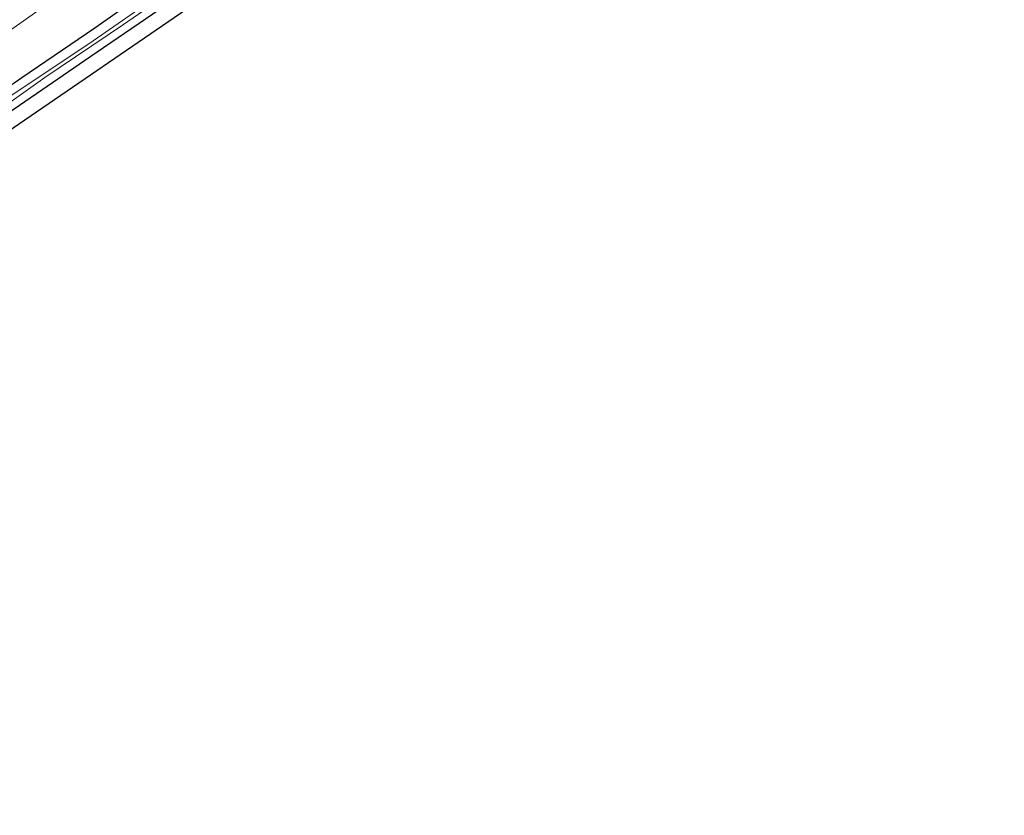
# Model space of a CAD drawing. Units: metres. Extents: x 149994 to 157238, y 488654 to 493750.
# Drawn here: x 154431 to 154587, y 491398 to 491524 of the extents above; entities that cross this region are included whole.
import ezdxf

# ---------------------------------------------------------------- set-up
doc = ezdxf.new("R2010")
doc.units = ezdxf.units.M
for name, color, linetype, lineweight in [('B-ME-GW-INSTEEKWATERGANG-L-B1', 10, 'Continuous', 25), ('B-ME-GW-TEENLIJN-L-B1', 93, 'Continuous', 18), ('B-ME-IE-GRASLAND-GV-B6', 93, 'Continuous', 18), ('B-ME-IE-GRONDWERKLIJN-GROND_INGERICHT-GV-B6', 253, 'Continuous', 18), ('B-ME-KG-KADASTRAAL-OPNAMEDTMGRENS-L-B1', 10, 'Continuous', 25), ('B-ME-OG-WATER-GV-B6', 153, 'Continuous', 18)]:
    doc.layers.add(name, color=color, linetype=linetype, lineweight=lineweight)

msp = doc.modelspace()

# ---------------------------------------------------------------- linework, layer by layer
at = {"layer": 'B-ME-GW-INSTEEKWATERGANG-L-B1'}
for points in [[(154269.127, 491399.227, -4.801), (154287.11, 491411.334, -4.789), (154302.66, 491421.934, -4.819), (154321.067, 491434.518, -4.84), (154335.906, 491444.827, -4.933), (154351.718, 491455.458, -4.966), (154369.048, 491467.656, -5.062), (154380.923, 491475.89, -5.137), (154395.711, 491486.205, -5.14), (154406.787, 491493.685, -5.098), (154424.115, 491505.555, -5.113), (154442.093, 491517.849, -5.098), (154459.849, 491530.048, -5.038), (154472.155, 491538.378, -4.936), (154489.3, 491550.479, -5.017), (154505.125, 491561.482, -5.029), (154521.559, 491572.996, -5.044), (154540.812, 491586.413, -5.017), (154557.145, 491597.865, -5.017), (154579.288, 491613.013, -4.993), (154585.854, 491617.578, -5.02)], [(154266.861, 491402.84, -4.666), (154274.489, 491408.405, -4.6), (154287.304, 491417.194, -4.543), (154298.604, 491424.787, -4.594), (154310.423, 491432.733, -4.612), (154323.424, 491441.001, -4.624), (154332.824, 491447.136, -4.903), (154346.864, 491456.724, -4.957), (154363.108, 491467.901, -4.834), (154378.896, 491478.9, -4.834), (154390.636, 491486.769, -4.789), (154402.728, 491495.006, -4.786), (154414.705, 491503.071, -4.951), (154431.317, 491514.584, -4.933), (154442.871, 491522.419, -4.885), (154455.85, 491531.593, -4.87)]]:
    msp.add_polyline3d(points, dxfattribs=at)
at = {"layer": 'B-ME-GW-TEENLIJN-L-B1'}
msp.add_polyline3d([(154580.083, 491626.53, -3.94), (154574.208, 491622.954, -3.985), (154565.066, 491616.784, -3.898), (154553.249, 491608.52, -3.886), (154535.527, 491596.452, -3.886), (154525.584, 491589.363, -4.327), (154515.29, 491581.588, -4.555), (154497.641, 491569.712, -4.6), (154479.299, 491557.542, -4.546), (154460.193, 491543.889, -4.48), (154443.45, 491531.943, -4.606), (154426.139, 491519.74, -4.579), (154414.347, 491510.106, -4.606), (154400.907, 491500.971, -4.621), (154385.356, 491492.262, -4.627), (154367.264, 491480.152, -4.678), (154350.464, 491469.489, -4.813), (154336.301, 491459.312, -4.555), (154325.575, 491452.431, -4.273), (154313.694, 491443.989, -4.24), (154302.262, 491435.516, -4.213), (154287.393, 491425.525, -4.195), (154275.541, 491417.059, -4.234), (154262.876, 491409.145, -4.204)], dxfattribs=at)
at = {"layer": 'B-ME-IE-GRASLAND-GV-B6'}
for points in [[(154443.45, 491531.943, -4.606), (154426.139, 491519.74, -4.579), (154414.347, 491510.106, -4.606), (154400.907, 491500.971, -4.621), (154385.356, 491492.262, -4.627), (154367.264, 491480.152, -4.678), (154350.464, 491469.489, -4.813), (154336.301, 491459.312, -4.555), (154325.575, 491452.431, -4.273), (154313.694, 491443.989, -4.24), (154302.262, 491435.516, -4.213), (154287.393, 491425.525, -4.195), (154275.541, 491417.059, -4.234), (154262.876, 491409.145, -4.204)], [(154266.861, 491402.84, -4.666), (154262.876, 491409.145, -4.204), (154275.541, 491417.059, -4.234), (154287.393, 491425.525, -4.195), (154302.262, 491435.516, -4.213), (154313.694, 491443.989, -4.24), (154325.575, 491452.431, -4.273), (154336.301, 491459.312, -4.555), (154350.464, 491469.489, -4.813), (154367.264, 491480.152, -4.678), (154385.356, 491492.262, -4.627), (154400.907, 491500.971, -4.621), (154414.347, 491510.106, -4.606), (154426.139, 491519.74, -4.579), (154443.45, 491531.943, -4.606)], [(154269.127, 491399.227, -4.801), (154268.348, 491400.462, -5.947), (154277.099, 491406.568, -5.947), (154290.374, 491415.548, -5.947), (154305.391, 491425.907, -5.947), (154317.639, 491434.151, -5.947), (154332.158, 491443.887, -5.947), (154348.349, 491454.947, -5.947), (154359.485, 491462.714, -5.947), (154373.813, 491472.483, -5.947), (154386.016, 491480.752, -5.947), (154398.332, 491489.235, -5.947), (154409.155, 491496.631, -5.947), (154421.573, 491505.08, -5.947), (154434.938, 491514.563, -5.947), (154447.231, 491522.874, -5.947), (154462.307, 491533.278, -5.947)], [(154267.71, 491401.496, -5.947), (154266.861, 491402.84, -4.666), (154274.489, 491408.405, -4.6), (154287.304, 491417.194, -4.543), (154298.604, 491424.787, -4.594), (154310.423, 491432.733, -4.612), (154323.424, 491441.001, -4.624), (154332.824, 491447.136, -4.903), (154346.864, 491456.724, -4.957), (154363.108, 491467.901, -4.834), (154378.896, 491478.9, -4.834), (154390.636, 491486.769, -4.789), (154402.728, 491495.006, -4.786), (154414.705, 491503.071, -4.951), (154431.317, 491514.584, -4.933), (154442.871, 491522.419, -4.885), (154455.85, 491531.593, -4.87)], [(154455.85, 491531.593, -4.87), (154442.871, 491522.419, -4.885), (154431.317, 491514.584, -4.933), (154414.705, 491503.071, -4.951), (154402.728, 491495.006, -4.786), (154390.636, 491486.769, -4.789), (154378.896, 491478.9, -4.834), (154363.108, 491467.901, -4.834), (154346.864, 491456.724, -4.957), (154332.824, 491447.136, -4.903), (154323.424, 491441.001, -4.624), (154310.423, 491432.733, -4.612), (154298.604, 491424.787, -4.594), (154287.304, 491417.194, -4.543), (154274.489, 491408.405, -4.6), (154266.861, 491402.84, -4.666)], [(154455.671, 491529.488, -5.947), (154442.597, 491520.395, -5.947), (154428.299, 491510.836, -5.947), (154417.206, 491503.012, -5.947), (154400.617, 491491.742, -5.947), (154386.749, 491482.308, -5.947), (154372.733, 491472.865, -5.947), (154354.955, 491460.605, -5.947), (154338.301, 491449.222, -5.947), (154322.861, 491438.729, -5.947), (154309.209, 491429.323, -5.947), (154296.38, 491420.976, -5.947), (154283.705, 491412.242, -5.947), (154267.71, 491401.496, -5.947)], [(154459.849, 491530.048, -5.038), (154442.093, 491517.849, -5.098), (154424.115, 491505.555, -5.113), (154406.787, 491493.685, -5.098), (154395.711, 491486.205, -5.14), (154380.923, 491475.89, -5.137), (154369.048, 491467.656, -5.062), (154351.718, 491455.458, -4.966), (154335.906, 491444.827, -4.933), (154321.067, 491434.518, -4.84), (154302.66, 491421.934, -4.819), (154287.11, 491411.334, -4.789), (154269.127, 491399.227, -4.801)]]:
    msp.add_polyline3d(points, dxfattribs=at)
at = {"layer": 'B-ME-IE-GRONDWERKLIJN-GROND_INGERICHT-GV-B6'}
for points in [[(154472.519, 491535.847, -4.862), (154396.69, 491483.874, -4.85), (154327.911, 491436.518, -4.826), (154270.042, 491397.778, -4.747), (154269.127, 491399.227, -4.801)], [(154269.127, 491399.227, -4.801), (154287.11, 491411.334, -4.789), (154302.66, 491421.934, -4.819), (154321.067, 491434.518, -4.84), (154335.906, 491444.827, -4.933), (154351.718, 491455.458, -4.966), (154369.048, 491467.656, -5.062), (154380.923, 491475.89, -5.137), (154395.711, 491486.205, -5.14), (154406.787, 491493.685, -5.098), (154424.115, 491505.555, -5.113), (154442.093, 491517.849, -5.098), (154459.849, 491530.048, -5.038)]]:
    msp.add_polyline3d(points, dxfattribs=at)
at = {"layer": 'B-ME-KG-KADASTRAAL-OPNAMEDTMGRENS-L-B1'}
msp.add_polyline3d([(154270.042, 491397.778, -4.747), (154327.911, 491436.518, -4.826), (154396.69, 491483.874, -4.85), (154472.519, 491535.847, -4.862), (154586.897, 491615.938, -4.865)], dxfattribs=at)
at = {"layer": 'B-ME-OG-WATER-GV-B6'}
for points in [[(154462.307, 491533.278, -5.947), (154447.231, 491522.874, -5.947), (154434.938, 491514.563, -5.947), (154421.573, 491505.08, -5.947), (154409.155, 491496.631, -5.947), (154398.332, 491489.235, -5.947), (154386.016, 491480.752, -5.947), (154373.813, 491472.483, -5.947), (154359.485, 491462.714, -5.947), (154348.349, 491454.947, -5.947), (154332.158, 491443.887, -5.947), (154317.639, 491434.151, -5.947), (154305.391, 491425.907, -5.947), (154290.374, 491415.548, -5.947), (154277.099, 491406.568, -5.947), (154268.348, 491400.462, -5.947)], [(154268.348, 491400.462, -5.947), (154267.71, 491401.496, -5.947), (154283.705, 491412.242, -5.947), (154296.38, 491420.976, -5.947), (154309.209, 491429.323, -5.947), (154322.861, 491438.729, -5.947), (154338.301, 491449.222, -5.947), (154354.955, 491460.605, -5.947), (154372.733, 491472.865, -5.947), (154386.749, 491482.308, -5.947), (154400.617, 491491.742, -5.947), (154417.206, 491503.012, -5.947), (154428.299, 491510.836, -5.947), (154442.597, 491520.395, -5.947), (154455.671, 491529.488, -5.947)]]:
    msp.add_polyline3d(points, dxfattribs=at)

doc.saveas('drawing.dxf')
